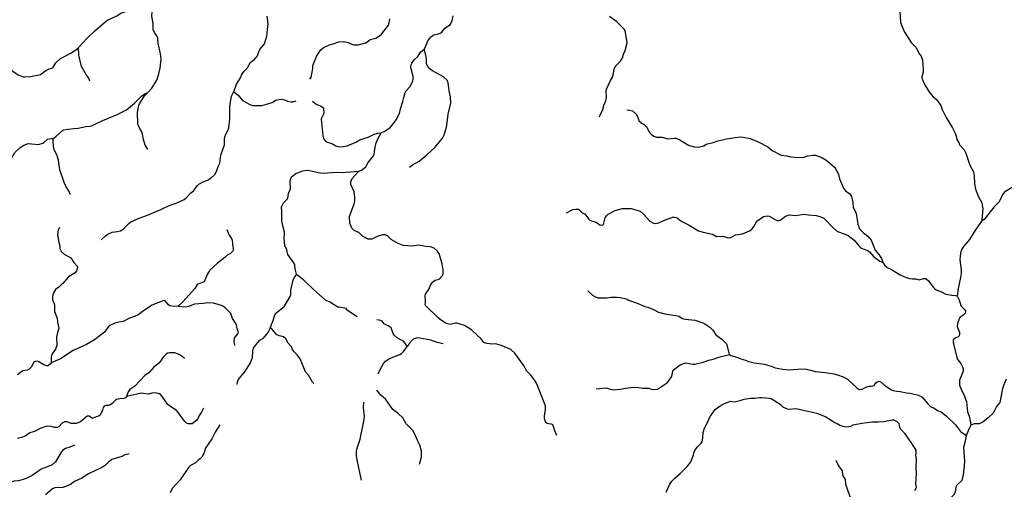
# Model space of a CAD drawing. Units: millimetres. Extents: x 713537 to 860099, y 8115640 to 8213389.
# Drawn here: x 767236 to 787031, y 8162189 to 8171629 of the extents above; entities that cross this region are included whole.
import ezdxf

# ---------------------------------------------------------------- set-up
doc = ezdxf.new("R2010")
doc.units = ezdxf.units.MM
doc.header["$MEASUREMENT"] = 0
doc.layers.add('RIOS', color=4, linetype='CONTINUOUS', lineweight=30)

msp = doc.modelspace()

# ---------------------------------------------------------------- linework, layer by layer
at = {"layer": 'RIOS', "linetype": 'Continuous'}
for points in [[(768418, 8171070), (768593, 8171255), (768745, 8171407), (768990, 8171613), (769190, 8171710), (769283, 8171765), (769374, 8171792), (769395, 8171803), (769658, 8172011), (769758, 8172118), (769823, 8172178)], [(769809, 8170165), (769893, 8170256), (769990, 8170414), (770034, 8170541), (770063, 8170653), (770083, 8170835), (770070, 8170942), (770019, 8171156), (770011, 8171258), (769992, 8171305), (769947, 8171374), (769919, 8171434), (769920, 8171544), (769895, 8171699), (769901, 8171796), (769857, 8171918), (769845, 8172036), (769823, 8172178)], [(784928, 8171799), (784947, 8171575), (785019, 8171391), (785161, 8171172), (785253, 8171074), (785323, 8170936), (785359, 8170893), (785386, 8170813), (785401, 8170630), (785402, 8170576), (785370, 8170478), (785372, 8170458), (785390, 8170404), (785438, 8170307), (785529, 8170167), (785603, 8170079), (785665, 8170022), (785753, 8169907), (785785, 8169823), (785862, 8169666), (785993, 8169458), (786049, 8169334), (786085, 8169209), (786115, 8169158), (786133, 8169111), (786224, 8169013), (786260, 8168948), (786335, 8168703), (786411, 8168570), (786424, 8168497), (786430, 8168331), (786452, 8168225), (786515, 8168069), (786579, 8167946), (786598, 8167826), (786582, 8167607), (786575, 8167576), (786575, 8167576)], [(771541, 8170189), (771545, 8170196), (771596, 8170330), (771678, 8170464), (771696, 8170517), (771714, 8170549), (771748, 8170594), (771818, 8170665), (771853, 8170743), (771868, 8170766), (771887, 8170783), (771950, 8170824), (772014, 8170903), (772050, 8171002), (772065, 8171031), (772155, 8171142), (772180, 8171211), (772202, 8171301), (772220, 8171429), (772229, 8171543), (772214, 8171700)], [(773072, 8170431), (773093, 8170469), (773130, 8170648), (773129, 8170707), (773140, 8170744), (773205, 8170888), (773245, 8170956), (773293, 8171024), (773347, 8171070), (773467, 8171127), (773539, 8171144), (773650, 8171187), (773754, 8171190), (773841, 8171169), (773891, 8171141), (773956, 8171124), (774038, 8171127), (774195, 8171164), (774249, 8171207), (774285, 8171229), (774399, 8171258), (774469, 8171303), (774508, 8171337), (774648, 8171518), (774667, 8171564), (774679, 8171649)], [(775365, 8171034), (775374, 8171041), (775409, 8171118), (775440, 8171205), (775499, 8171287), (775565, 8171323), (775626, 8171336), (775710, 8171368), (775750, 8171412), (775784, 8171461), (775895, 8171536), (775905, 8171551), (775929, 8171611), (775953, 8171705)], [(778894, 8169674), (778913, 8169732), (778953, 8169805), (778987, 8169932), (779012, 8169978), (779030, 8170032), (779033, 8170062), (779030, 8170213), (779034, 8170236), (779112, 8170409), (779153, 8170474), (779172, 8170545), (779188, 8170640), (779222, 8170703), (779314, 8170795), (779356, 8170864), (779375, 8170935), (779410, 8171012), (779447, 8171166), (779409, 8171412), (779389, 8171442), (779242, 8171584), (779091, 8171692)], [(766971, 8170723), (767099, 8170595), (767204, 8170520), (767309, 8170481), (767340, 8170478), (767451, 8170490), (767628, 8170518), (767656, 8170527), (767761, 8170605), (767831, 8170639), (767880, 8170653), (767902, 8170665), (767965, 8170764), (768059, 8170850), (768276, 8170960), (768415, 8171067), (768418, 8171070)], [(768646, 8170394), (768625, 8170453), (768581, 8170512), (768476, 8170689), (768426, 8170914), (768418, 8171070)], [(774501, 8169357), (774591, 8169398), (774688, 8169469), (774772, 8169569), (774804, 8169617), (774871, 8169746), (774892, 8169837), (774942, 8169987), (774956, 8170064), (774984, 8170167), (775000, 8170191), (775089, 8170289), (775137, 8170399), (775145, 8170428), (775146, 8170488), (775104, 8170639), (775098, 8170674), (775106, 8170726), (775121, 8170757), (775169, 8170822), (775239, 8170888), (775297, 8170976), (775365, 8171034)], [(775071, 8168662), (775130, 8168712), (775264, 8168784), (775422, 8168911), (775589, 8169064), (775738, 8169249), (775770, 8169313), (775813, 8169440), (775826, 8169510), (775847, 8169732), (775902, 8169953), (775897, 8170081), (775872, 8170198), (775848, 8170357), (775829, 8170414), (775759, 8170481), (775536, 8170599), (775463, 8170655), (775413, 8170744), (775412, 8170832), (775400, 8170914), (775365, 8171034)], [(767911, 8169249), (767927, 8169255), (767969, 8169286), (768096, 8169402), (768115, 8169415), (768317, 8169441), (768413, 8169447), (768563, 8169485), (768645, 8169488), (768679, 8169495), (768906, 8169604), (769196, 8169724), (769385, 8169816), (769542, 8169950), (769687, 8170093), (769754, 8170141), (769809, 8170165)], [(768875, 8167206), (768952, 8167280), (769005, 8167315), (769097, 8167355), (769203, 8167371), (769262, 8167386), (769325, 8167424), (769438, 8167541), (769473, 8167568), (769636, 8167639), (769805, 8167699), (769896, 8167743), (770076, 8167812), (770242, 8167896), (770365, 8167934), (770444, 8167966), (770544, 8168017), (770585, 8168048), (770669, 8168145), (770737, 8168194), (770807, 8168289), (770840, 8168323), (770923, 8168371), (771015, 8168404), (771081, 8168442), (771158, 8168517), (771191, 8168581), (771228, 8168675), (771262, 8168746), (771281, 8168909), (771353, 8169115), (771356, 8169138), (771352, 8169225), (771358, 8169273), (771378, 8169325), (771421, 8169400), (771440, 8169455), (771460, 8169631), (771462, 8169862), (771468, 8169938), (771497, 8170089), (771511, 8170133), (771541, 8170189)], [(769813, 8169019), (769761, 8169106), (769724, 8169218), (769699, 8169363), (769652, 8169443), (769612, 8169529), (769607, 8169768), (769632, 8169907), (769644, 8169941), (769747, 8170098), (769809, 8170165)], [(772788, 8169991), (772722, 8169974), (772695, 8169972), (772626, 8169985), (772584, 8170008), (772540, 8170021), (772494, 8170026), (772379, 8170002), (772328, 8169967), (772286, 8169949), (772098, 8169900), (772062, 8169895), (771928, 8169901), (771867, 8169918), (771728, 8170000), (771654, 8170088), (771573, 8170145), (771554, 8170166), (771541, 8170189)], [(773125, 8169994), (773163, 8169955), (773210, 8169926), (773284, 8169898), (773321, 8169870), (773343, 8169844), (773353, 8169745), (773301, 8169649), (773296, 8169629), (773331, 8169294), (773351, 8169230), (773399, 8169176), (773513, 8169138), (773592, 8169091), (773632, 8169080), (773699, 8169074), (773823, 8169093), (773991, 8169165), (774075, 8169213), (774154, 8169243), (774242, 8169268), (774362, 8169331), (774427, 8169346), (774497, 8169355), (774501, 8169357)], [(779441, 8169818), (779494, 8169813), (779554, 8169797), (779637, 8169724), (779666, 8169665), (779693, 8169581), (779708, 8169575), (779731, 8169552), (779785, 8169528), (779843, 8169467), (779885, 8169380), (779941, 8169321), (779982, 8169289), (780036, 8169265), (780147, 8169271), (780272, 8169236), (780398, 8169250), (780426, 8169247), (780506, 8169211), (780683, 8169108), (780793, 8169075), (780877, 8169070), (780970, 8169085), (780992, 8169094), (781036, 8169124), (781064, 8169135), (781177, 8169160), (781254, 8169185), (781447, 8169232), (781623, 8169263), (781724, 8169272), (781784, 8169270), (781921, 8169241), (782081, 8169172), (782276, 8169071), (782363, 8168998), (782543, 8168908), (782660, 8168892), (782730, 8168874), (782901, 8168857), (783004, 8168865), (783084, 8168892), (783182, 8168906), (783233, 8168909), (783361, 8168862), (783441, 8168811), (783523, 8168747), (783618, 8168665), (783634, 8168643), (783698, 8168522), (783718, 8168429), (783799, 8168244), (783840, 8168191), (783926, 8168126), (783958, 8168073), (783987, 8167955), (783991, 8167860), (784055, 8167731), (784085, 8167518), (784122, 8167428), (784137, 8167407), (784199, 8167345), (784286, 8167277), (784357, 8167197), (784432, 8166998), (784511, 8166906), (784565, 8166830), (784588, 8166747)], [(774057, 8168582), (774058, 8168583), (774109, 8168602), (774197, 8168673), (774240, 8168759), (774352, 8168894), (774365, 8168928), (774376, 8169029), (774399, 8169137), (774438, 8169236), (774501, 8169357)], [(766800, 8168069), (766827, 8168116), (766854, 8168190), (766872, 8168283), (766870, 8168305), (766844, 8168398), (766836, 8168459), (766841, 8168485), (766873, 8168547), (766958, 8168693), (767030, 8168773), (767138, 8168957), (767159, 8168982), (767240, 8169055), (767320, 8169104), (767405, 8169140), (767611, 8169119), (767704, 8169147), (767723, 8169159), (767794, 8169225), (767903, 8169246), (767911, 8169249)], [(768260, 8168113), (768232, 8168178), (768170, 8168269), (768129, 8168355), (768041, 8168614), (768015, 8168803), (767982, 8168914), (767931, 8169014), (767924, 8169038), (767907, 8169167), (767911, 8169249)], [(772809, 8166505), (772804, 8166511), (772772, 8166618), (772765, 8166698), (772748, 8166744), (772625, 8166910), (772600, 8167032), (772569, 8167086), (772550, 8167240), (772560, 8167321), (772558, 8167358), (772523, 8167483), (772506, 8167587), (772508, 8167768), (772500, 8167867), (772510, 8167897), (772541, 8167946), (772617, 8168025), (772625, 8168039), (772643, 8168137), (772682, 8168231), (772672, 8168378), (772686, 8168446), (772700, 8168469), (772785, 8168536), (772931, 8168591), (773015, 8168605), (773063, 8168600), (773243, 8168558), (773340, 8168542), (773611, 8168562), (773736, 8168557), (773802, 8168567), (774057, 8168582)], [(778038, 8163269), (777994, 8163365), (777970, 8163451), (777952, 8163484), (777928, 8163500), (777865, 8163505), (777841, 8163514), (777819, 8163533), (777803, 8163563), (777789, 8163609), (777788, 8163660), (777805, 8163789), (777804, 8163868), (777629, 8164321), (777594, 8164377), (777512, 8164481), (777434, 8164565), (777364, 8164687), (777189, 8164926), (777107, 8164997), (776934, 8165074), (776811, 8165110), (776736, 8165108), (776628, 8165119), (776566, 8165141), (776510, 8165222), (776441, 8165278), (776320, 8165397), (776178, 8165482), (776026, 8165529), (775997, 8165527), (775893, 8165499), (775809, 8165522), (775714, 8165583), (775647, 8165635), (775396, 8165882), (775391, 8165900), (775397, 8165966), (775388, 8166087), (775394, 8166115), (775471, 8166219), (775498, 8166292), (775536, 8166354), (775590, 8166396), (775668, 8166415), (775736, 8166489), (775749, 8166515), (775751, 8166599), (775731, 8166721), (775672, 8166926), (775632, 8166985), (775571, 8167037), (775494, 8167064), (775401, 8167071), (775245, 8167099), (775135, 8167074), (774944, 8167091), (774845, 8167132), (774703, 8167213), (774628, 8167287), (774585, 8167306), (774529, 8167306), (774420, 8167273), (774318, 8167217), (774242, 8167215), (774193, 8167236), (774127, 8167281), (774053, 8167352), (773958, 8167394), (773914, 8167440), (773872, 8167539), (773868, 8167672), (773959, 8167926), (773971, 8167980), (773971, 8168058), (773962, 8168166), (773895, 8168315), (773892, 8168358), (773899, 8168391), (773921, 8168435), (774031, 8168565), (774057, 8168582)], [(787453, 8168611), (787424, 8168540), (787356, 8168426), (787238, 8168290), (787159, 8168236), (787055, 8168174), (787030, 8168153), (786995, 8168109), (786926, 8167971), (786819, 8167858), (786629, 8167616), (786575, 8167576)], [(778228, 8167748), (778357, 8167811), (778416, 8167820), (778470, 8167818), (778543, 8167749), (778599, 8167727), (778669, 8167629), (778697, 8167600), (778731, 8167584), (778823, 8167559), (778901, 8167506), (778944, 8167497), (778975, 8167510), (779010, 8167649), (779034, 8167688), (779067, 8167723), (779208, 8167792), (779353, 8167837), (779531, 8167834), (779708, 8167779), (779776, 8167717), (779906, 8167576), (779978, 8167536), (780019, 8167532), (780063, 8167538), (780197, 8167602), (780366, 8167661), (780401, 8167661), (780452, 8167649), (780504, 8167603), (780559, 8167566), (780695, 8167502), (780886, 8167385), (780974, 8167358), (781163, 8167315), (781247, 8167273), (781374, 8167276), (781482, 8167242), (781530, 8167253), (781629, 8167306), (781766, 8167324), (781906, 8167383), (781948, 8167412), (781992, 8167461), (782058, 8167576), (782188, 8167672), (782268, 8167684), (782305, 8167682), (782422, 8167610), (782468, 8167593), (782495, 8167590), (782523, 8167597), (782629, 8167683), (782704, 8167705), (782835, 8167696), (783010, 8167720), (783092, 8167704), (783252, 8167691), (783322, 8167672), (783400, 8167637), (783456, 8167587), (783569, 8167462), (783660, 8167386), (783696, 8167366), (783814, 8167327), (783892, 8167288), (784010, 8167196), (784141, 8167046), (784286, 8166989), (784320, 8166961), (784400, 8166869), (784531, 8166775), (784588, 8166747)], [(786575, 8167576), (786425, 8167367), (786334, 8167214), (786210, 8167071), (786173, 8167002), (786152, 8166939), (786134, 8166802), (786166, 8166604), (786164, 8166524), (786152, 8166446), (786105, 8166227), (786086, 8166070)], [(768035, 8167451), (768010, 8167404), (767998, 8167302), (768024, 8167159), (768043, 8167083), (768046, 8167029), (768060, 8166989), (768073, 8166970), (768128, 8166919), (768265, 8166843), (768324, 8166748), (768395, 8166667), (768400, 8166645), (768379, 8166579), (768352, 8166543), (768220, 8166461), (768100, 8166324), (768086, 8166316), (768025, 8166255), (767959, 8166207), (767914, 8166137), (767900, 8166101), (767893, 8166053), (767893, 8165994), (767922, 8165937), (767934, 8165900), (767935, 8165763), (767986, 8165628), (767997, 8165546), (768020, 8165426), (767986, 8165313), (767975, 8165254), (767981, 8165078), (767956, 8165008), (767889, 8164912), (767875, 8164881), (767867, 8164840), (767867, 8164788), (767872, 8164752), (767869, 8164734), (767868, 8164733)], [(771398, 8167409), (771447, 8167295), (771493, 8167234), (771509, 8167198), (771514, 8167117), (771529, 8167027), (771525, 8166999), (771512, 8166970), (771475, 8166929), (771405, 8166897), (771361, 8166847), (771216, 8166733), (771059, 8166595), (771003, 8166510), (770943, 8166358), (770898, 8166339), (770851, 8166329), (770801, 8166303), (770756, 8166227), (770509, 8165954), (770412, 8165863)], [(784588, 8166747), (784588, 8166746), (784626, 8166691), (784677, 8166651), (784764, 8166607), (784935, 8166501), (785061, 8166444), (785134, 8166424), (785187, 8166419), (785254, 8166420), (785321, 8166399), (785404, 8166430), (785454, 8166429), (785506, 8166382), (785600, 8166253), (785634, 8166217), (785661, 8166198), (785767, 8166161), (785857, 8166113), (785978, 8166090), (786049, 8166087), (786076, 8166079), (786086, 8166070)], [(772274, 8165430), (772296, 8165499), (772334, 8165582), (772360, 8165674), (772382, 8165721), (772558, 8165872), (772677, 8166064), (772685, 8166097), (772684, 8166196), (772737, 8166396), (772760, 8166451), (772809, 8166505)], [(774023, 8165653), (773809, 8165796), (773809, 8165826), (773649, 8165850), (773631, 8165850), (773544, 8165902), (773475, 8165951), (773409, 8165975), (773383, 8165990), (773135, 8166211), (772941, 8166401), (772825, 8166488), (772809, 8166505)], [(770412, 8165863), (770294, 8165872), (770256, 8165880), (770226, 8165895), (770168, 8165972), (770151, 8165981), (770134, 8165982), (769895, 8165893), (769841, 8165850), (769726, 8165777), (769611, 8165692), (769441, 8165630), (769314, 8165562), (769227, 8165548), (769147, 8165527), (769049, 8165485), (769028, 8165467), (768938, 8165346), (768737, 8165194), (768578, 8165100), (768313, 8164976), (768057, 8164813), (767868, 8164733)], [(778657, 8166177), (778754, 8166093), (778800, 8166064), (778862, 8166037), (779044, 8166035), (779126, 8166049), (779232, 8166054), (779311, 8166046), (779433, 8166015), (779477, 8165992), (779652, 8165934), (779803, 8165867), (779862, 8165853), (779993, 8165794), (780077, 8165747), (780209, 8165714), (780372, 8165687), (780425, 8165685), (780487, 8165669), (780564, 8165620), (780618, 8165610), (780819, 8165591), (780991, 8165532), (781110, 8165450), (781173, 8165391), (781233, 8165295), (781349, 8165210), (781443, 8165116), (781456, 8165092), (781490, 8164923), (781503, 8164899), (781504, 8164899)], [(786086, 8166070), (786090, 8166067), (786127, 8166000), (786156, 8165885), (786170, 8165864), (786236, 8165796), (786249, 8165774), (786251, 8165757), (786243, 8165733), (786226, 8165709), (786196, 8165680), (786140, 8165643), (786115, 8165597), (786090, 8165521), (786084, 8165464), (786094, 8165420), (786131, 8165348), (786131, 8165298), (786121, 8165276), (786103, 8165256), (786043, 8165227), (786012, 8165198), (786004, 8165177), (786006, 8165139), (786082, 8164814), (786095, 8164791), (786155, 8164715), (786189, 8164650), (786203, 8164610), (786206, 8164581), (786202, 8164561), (786168, 8164485), (786131, 8164381), (786128, 8164280), (786179, 8164167), (786220, 8164096), (786268, 8163949), (786292, 8163744), (786327, 8163658), (786360, 8163489), (786357, 8163476)], [(771560, 8165077), (771548, 8165169), (771553, 8165225), (771565, 8165250), (771619, 8165314), (771633, 8165346), (771631, 8165363), (771605, 8165414), (771598, 8165495), (771584, 8165524), (771514, 8165621), (771479, 8165726), (771369, 8165839), (771335, 8165866), (771293, 8165884), (771130, 8165931), (771021, 8165936), (770923, 8165922), (770749, 8165912), (770630, 8165863), (770572, 8165851), (770412, 8165863)], [(775024, 8165061), (774995, 8165114), (774956, 8165160), (774828, 8165232), (774766, 8165289), (774745, 8165324), (774702, 8165435), (774641, 8165478), (774564, 8165515), (774520, 8165567), (774497, 8165583), (774414, 8165595)], [(771611, 8164299), (771612, 8164345), (771629, 8164387), (771777, 8164573), (771876, 8164731), (771915, 8164836), (771920, 8164968), (771938, 8165023), (772016, 8165136), (772064, 8165184), (772136, 8165224), (772230, 8165339), (772272, 8165423), (772274, 8165430)], [(773148, 8164317), (773123, 8164342), (773039, 8164481), (772985, 8164553), (772874, 8164809), (772816, 8164889), (772749, 8164957), (772715, 8165014), (772701, 8165054), (772632, 8165125), (772585, 8165216), (772538, 8165254), (772458, 8165274), (772406, 8165297), (772371, 8165332), (772307, 8165418), (772294, 8165427), (772274, 8165430)], [(775750, 8165114), (775629, 8165143), (775500, 8165185), (775278, 8165230), (775230, 8165233), (775164, 8165215), (775139, 8165199), (775070, 8165129), (775024, 8165061)], [(774442, 8164510), (774491, 8164608), (774550, 8164715), (774591, 8164767), (774669, 8164820), (774878, 8164902), (774912, 8164921), (774962, 8164969), (775024, 8165061)], [(770547, 8164821), (770504, 8164858), (770440, 8164899), (770357, 8164934), (770246, 8164932), (770214, 8164923), (770180, 8164904), (770113, 8164840), (770067, 8164762), (770034, 8164725), (769928, 8164636), (769838, 8164539), (769754, 8164479), (769553, 8164264), (769452, 8164195), (769416, 8164146), (769383, 8164056)], [(778823, 8164207), (779018, 8164232), (779142, 8164194), (779173, 8164190), (779317, 8164201), (779414, 8164223), (779584, 8164240), (779682, 8164234), (779758, 8164223), (779883, 8164220), (779954, 8164197), (780058, 8164204), (780263, 8164333), (780341, 8164448), (780355, 8164491), (780366, 8164564), (780375, 8164581), (780513, 8164688), (780623, 8164733), (780767, 8164704), (780809, 8164705), (780975, 8164746), (781088, 8164786), (781175, 8164803), (781289, 8164843), (781504, 8164899)], [(781504, 8164899), (781533, 8164880), (781655, 8164845), (781735, 8164810), (781828, 8164787), (781897, 8164761), (782000, 8164734), (782212, 8164704), (782366, 8164657), (782426, 8164631), (782580, 8164603), (782713, 8164594), (782961, 8164612), (783056, 8164605), (783135, 8164581), (783234, 8164558), (783433, 8164539), (783607, 8164508), (783681, 8164490), (783793, 8164448), (783878, 8164406), (784057, 8164235), (784094, 8164206), (784110, 8164198), (784171, 8164204), (784198, 8164215), (784248, 8164244), (784322, 8164263), (784356, 8164259), (784396, 8164266), (784413, 8164277), (784446, 8164332), (784480, 8164351), (784516, 8164362), (784549, 8164350), (784622, 8164281), (784749, 8164194), (784798, 8164174), (784868, 8164161), (784935, 8164154), (785064, 8164125), (785137, 8164119), (785308, 8164084), (785379, 8164040), (785493, 8163904), (785550, 8163854), (785624, 8163820), (785686, 8163776), (785764, 8163743), (785871, 8163659), (786053, 8163486), (786150, 8163353), (786233, 8163296), (786265, 8163258)], [(767868, 8164733), (767855, 8164712), (767824, 8164684), (767804, 8164674), (767780, 8164672), (767718, 8164693), (767610, 8164760), (767563, 8164763), (767531, 8164753), (767512, 8164735), (767473, 8164652), (767423, 8164600), (767389, 8164585), (767302, 8164570), (767254, 8164540), (767194, 8164487)], [(787067, 8164400), (787016, 8164274), (786987, 8164180), (786944, 8163936), (786874, 8163853), (786805, 8163721), (786707, 8163623), (786598, 8163540), (786528, 8163507), (786425, 8163503), (786357, 8163476)], [(769383, 8164056), (769383, 8164054), (769364, 8164031), (769330, 8164012), (769252, 8164006), (769180, 8163991), (769162, 8163981), (769094, 8163913), (769050, 8163879), (769023, 8163872), (768967, 8163875), (768933, 8163859), (768912, 8163832), (768900, 8163779), (768870, 8163706), (768851, 8163678), (768832, 8163663), (768709, 8163616), (768684, 8163622), (768630, 8163656), (768595, 8163661), (768460, 8163544), (768372, 8163515), (768274, 8163515), (768190, 8163545), (768135, 8163543), (768093, 8163521), (768023, 8163446), (767991, 8163430), (767945, 8163431), (767869, 8163454), (767803, 8163458), (767759, 8163452), (767645, 8163412), (767536, 8163351), (767443, 8163321), (767347, 8163259), (767270, 8163228), (767194, 8163209)], [(770930, 8163817), (770893, 8163741), (770845, 8163671), (770815, 8163603), (770798, 8163580), (770705, 8163506), (770629, 8163506), (770591, 8163521), (770555, 8163553), (770473, 8163657), (770430, 8163726), (770379, 8163782), (770272, 8163846), (770216, 8163895), (770172, 8163949), (770107, 8164046), (770066, 8164093), (770046, 8164107), (769960, 8164127), (769891, 8164120), (769816, 8164103), (769675, 8164121), (769383, 8164056)], [(775276, 8162695), (775315, 8162843), (775311, 8162957), (775283, 8163079), (775242, 8163154), (775196, 8163272), (775139, 8163368), (775009, 8163505), (774937, 8163626), (774853, 8163706), (774737, 8163795), (774594, 8163995), (774496, 8164082), (774419, 8164182)], [(780230, 8162129), (780299, 8162278), (780349, 8162353), (780404, 8162415), (780517, 8162508), (780666, 8162660), (780730, 8162743), (780782, 8162878), (780788, 8162919), (780808, 8162967), (780855, 8163037), (780939, 8163116), (780959, 8163149), (780970, 8163222), (780975, 8163332), (781001, 8163421), (781078, 8163557), (781097, 8163610), (781123, 8163662), (781220, 8163790), (781319, 8163864), (781393, 8163910), (781508, 8163957), (781528, 8163959), (781577, 8163950), (781631, 8163954), (781743, 8163979), (781800, 8164003), (781926, 8164024), (782016, 8164020), (782111, 8164033), (782155, 8164034), (782301, 8164021), (782347, 8164012), (782523, 8163902), (782569, 8163856), (782592, 8163839), (782663, 8163809), (782709, 8163803), (782849, 8163813), (783020, 8163772), (783259, 8163722), (783446, 8163646), (783623, 8163533), (783671, 8163514), (783722, 8163479), (783768, 8163462), (783855, 8163447), (783943, 8163459), (783993, 8163488), (784166, 8163520), (784367, 8163544), (784502, 8163547), (784608, 8163555), (784777, 8163587), (784802, 8163584), (784870, 8163549), (784909, 8163509), (784927, 8163431), (784936, 8163410), (785025, 8163316), (785232, 8163012), (785250, 8162979), (785253, 8162929), (785245, 8162870), (785253, 8162846), (785256, 8162792), (785250, 8162618), (785256, 8162510), (785247, 8162292), (785259, 8162231), (785255, 8162204), (785225, 8162161)], [(774108, 8162372), (774021, 8162772), (774008, 8162866), (774007, 8162958), (774012, 8162995), (774079, 8163199), (774164, 8163593), (774169, 8163662), (774148, 8163833), (774158, 8163938)], [(771262, 8163485), (771165, 8163339), (771098, 8163201), (770966, 8163011), (770955, 8162982), (770946, 8162920), (770897, 8162833), (770866, 8162803), (770821, 8162776), (770768, 8162724), (770673, 8162667), (770628, 8162624), (770460, 8162377), (770304, 8162205), (770259, 8162121)], [(786357, 8163476), (786354, 8163462), (786306, 8163367), (786267, 8163266), (786265, 8163258)], [(786265, 8163258), (786237, 8163131), (786209, 8163027), (786228, 8162755), (786226, 8162661), (786207, 8162483), (786176, 8162368), (786073, 8162266), (786058, 8162229), (786046, 8162129), (786008, 8162069), (785969, 8162031), (785909, 8162001), (785872, 8161992), (785720, 8162002), (785683, 8161999), (785635, 8161976), (785585, 8161932), (785556, 8161921), (785493, 8161922), (785432, 8161933)], [(768340, 8163077), (768244, 8163037), (768159, 8163012), (768102, 8162974), (768064, 8162924), (767953, 8162744), (767891, 8162684), (767776, 8162631), (767666, 8162594), (767485, 8162466), (767368, 8162407), (767307, 8162384), (767212, 8162362), (767124, 8162353), (767040, 8162328), (766952, 8162262), (766826, 8162229), (766727, 8162217)], [(769438, 8162900), (769351, 8162881), (769292, 8162851), (769091, 8162788), (769014, 8162730), (768961, 8162676), (768899, 8162635), (768618, 8162501), (768488, 8162415), (768341, 8162343), (768256, 8162284), (768104, 8162227), (767942, 8162218), (767893, 8162200), (767754, 8162081)], [(783641, 8162774), (783695, 8162661), (783773, 8162557), (783779, 8162473), (783831, 8162385), (783841, 8162294), (783920, 8162063), (783954, 8161986), (783974, 8161906), (784022, 8161761), (784051, 8161709), (784124, 8161679), (784160, 8161645), (784172, 8161619), (784158, 8161583)]]:
    msp.add_lwpolyline(points, dxfattribs=at)

doc.saveas('drawing.dxf')
